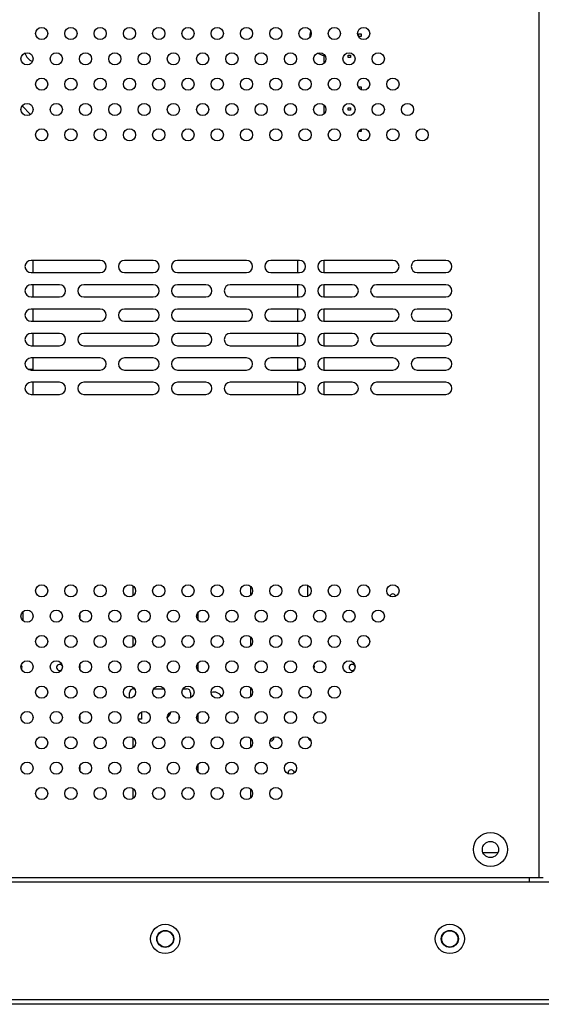
# Model space of a CAD drawing. Units: millimetres. Extents: x 4588 to 18552, y 1547 to 3255.
# Drawn here: x 14049 to 14177, y 2185 to 2427 of the extents above; entities that cross this region are included whole.
import ezdxf

# ---------------------------------------------------------------- set-up
doc = ezdxf.new("R2010")
doc.units = ezdxf.units.MM
doc.layers.add('02___PRT_ALL_AXES', color=7, linetype='Continuous')

msp = doc.modelspace()

# ---------------------------------------------------------------- linework, layer by layer
at = {"color": 7, "linetype": 'Continuous'}
for p, q in [((14176.933, 2215.809), (14176.933, 2903.409)), ((14132.501, 2423.546), (14133.101, 2423.546)), ((14132.501, 2422.946), (14132.501, 2423.546)), ((14133.101, 2423.546), (14133.101, 2422.946)), ((14133.101, 2422.946), (14132.501, 2422.946)), ((14123.933, 2418.519), (14123.933, 2416.336)), ((14129.901, 2418.346), (14130.501, 2418.346)), ((14129.901, 2417.746), (14129.901, 2418.346)), ((14130.501, 2417.746), (14129.901, 2417.746)), ((14130.501, 2418.346), (14130.501, 2417.746)), ((14132.501, 2410.546), (14133.101, 2410.546)), ((14132.501, 2410.391), (14132.501, 2410.546)), ((14133.101, 2409.946), (14132.95, 2409.946)), ((14133.101, 2410.546), (14133.101, 2409.946)), ((14049.738, 2405.804), (14051.794, 2403.748)), ((14123.933, 2406.048), (14123.933, 2403.865)), ((14129.901, 2405.346), (14130.501, 2405.346)), ((14129.901, 2404.746), (14129.901, 2405.346)), ((14130.501, 2404.746), (14129.901, 2404.746)), ((14130.501, 2405.346), (14130.501, 2404.746)), ((14133.101, 2399.546), (14132.52, 2399.546)), ((14133.101, 2400.04), (14133.101, 2399.546)), ((14132.803, 2397.546), (14133.101, 2397.546)), ((14133.101, 2397.546), (14133.101, 2397.402)), ((14052.433, 2364.809), (14052.433, 2367.809)), ((14117.433, 2367.809), (14117.433, 2364.809)), ((14123.933, 2367.809), (14123.933, 2364.809)), ((14052.433, 2358.809), (14052.433, 2361.809)), ((14117.433, 2361.809), (14117.433, 2358.809)), ((14123.933, 2361.809), (14123.933, 2358.809)), ((14052.433, 2352.809), (14052.433, 2355.809)), ((14117.433, 2355.809), (14117.433, 2352.809)), ((14123.933, 2355.809), (14123.933, 2352.809)), ((14052.433, 2346.809), (14052.433, 2349.809)), ((14117.433, 2349.809), (14117.433, 2346.809)), ((14123.933, 2349.809), (14123.933, 2346.809)), ((14052.433, 2340.809), (14052.433, 2343.809)), ((14117.433, 2343.809), (14117.433, 2340.809)), ((14123.933, 2343.809), (14123.933, 2340.809)), ((14052.433, 2340.959), (14051.28, 2340.959)), ((14118.585, 2340.959), (14117.433, 2340.959)), ((14052.433, 2334.809), (14052.433, 2337.809)), ((14117.433, 2337.809), (14117.433, 2334.809)), ((14123.933, 2337.809), (14123.933, 2334.809)), ((14076.933, 2287.722), (14076.933, 2285.246)), ((14119.983, 2285.174), (14119.983, 2287.794)), ((14105.933, 2287.576), (14105.933, 2285.393)), ((14049.883, 2281.278), (14049.883, 2279.22)), ((14063.933, 2280.687), (14063.933, 2279.811)), ((14092.933, 2281.09), (14092.933, 2279.408)), ((14076.933, 2275.251), (14076.933, 2272.776)), ((14105.933, 2275.105), (14105.933, 2272.922)), ((14092.933, 2268.619), (14092.933, 2266.937)), ((14063.933, 2268.216), (14063.933, 2267.34)), ((14076.164, 2260.08), (14076.164, 2261.361)), ((14076.933, 2262.781), (14076.933, 2262.361)), ((14077.164, 2262.361), (14077.351, 2262.361)), ((14082.115, 2262.361), (14084.551, 2262.361)), ((14089.315, 2262.361), (14090.164, 2262.361)), ((14091.164, 2261.361), (14091.164, 2260.224)), ((14105.933, 2262.634), (14105.933, 2260.451)), ((14079.064, 2256.609), (14079.064, 2254.861)), ((14063.933, 2255.745), (14063.933, 2254.869)), ((14079.064, 2254.861), (14078.335, 2254.861)), ((14088.264, 2255.983), (14088.264, 2254.861)), ((14092.933, 2256.148), (14092.933, 2254.467)), ((14076.933, 2250.31), (14076.933, 2247.834)), ((14105.933, 2250.163), (14105.933, 2247.98)), ((14063.933, 2243.275), (14063.933, 2242.398)), ((14092.933, 2243.677), (14092.933, 2241.996)), ((14076.933, 2237.839), (14076.933, 2235.363)), ((14105.933, 2237.693), (14105.933, 2235.51)), ((14163.098, 2222.085), (14166.768, 2222.085)), ((14177.933, 2215.809), (13991.933, 2215.809)), ((14174.433, 2215.809), (14174.433, 2214.809)), ((14304.833, 2214.809), (13865.033, 2214.809)), ((14240.933, 2185.809), (13926.501, 2185.809)), ((14240.933, 2184.709), (13926.501, 2184.709))]:
    msp.add_line(p, q, dxfattribs=at)
for centre, radius in [((14164.933, 2222.809), 4.2), ((14164.933, 2222.809), 2), ((14084.933, 2200.809), 3.6), ((14084.933, 2200.809), 2.1), ((14154.933, 2200.809), 3.6), ((14154.933, 2200.809), 2.1)]:
    msp.add_circle(centre, radius, dxfattribs=at)
for centre, radius, start, end in [((14124.933, 2422.609), 4.5, 160.62751, 177.98528), ((14053.683, 2419.809), 3.4, 197.07067, 245.15196), ((14124.933, 2422.609), 4.5, 237.17714, 257.13869), ((14140.905, 2284.95), 0.75, 18.61301, 159.50731), ((14058.961, 2267.63), 0.75, 33.31655, 307.07247), ((14130.905, 2267.63), 0.75, 9.9525, 324.70301), ((14048.961, 2267.63), 0.75, 325.14019, 41.46184), ((14120.905, 2267.63), 0.75, 0, 35.9617), ((14077.164, 2261.361), 1, 90, 180), ((14090.164, 2261.361), 1, 0, 90), ((14110.905, 2250.309), 0.75, 257.93535, 11.38677), ((14120.905, 2250.309), 0.75, 180, 255.22573), ((14115.905, 2241.649), 0.75, 0, 194.26906)]:
    msp.add_arc(centre, radius, start, end, dxfattribs=at)
at = {"layer": '02___PRT_ALL_AXES', "color": 7, "linetype": 'Continuous'}
for p, q in [((14068.933, 2367.809), (14051.933, 2367.809)), ((14081.933, 2367.809), (14074.933, 2367.809)), ((14104.933, 2367.809), (14087.933, 2367.809)), ((14117.933, 2367.809), (14110.933, 2367.809)), ((14140.933, 2367.809), (14123.933, 2367.809)), ((14153.933, 2367.809), (14146.933, 2367.809)), ((14051.933, 2364.809), (14068.933, 2364.809)), ((14074.933, 2364.809), (14081.933, 2364.809)), ((14087.933, 2364.809), (14104.933, 2364.809)), ((14110.933, 2364.809), (14117.933, 2364.809)), ((14123.933, 2364.809), (14140.933, 2364.809)), ((14146.933, 2364.809), (14153.933, 2364.809)), ((14058.933, 2361.809), (14051.933, 2361.809)), ((14081.933, 2361.809), (14064.933, 2361.809)), ((14094.933, 2361.809), (14087.933, 2361.809)), ((14117.933, 2361.809), (14100.933, 2361.809)), ((14130.933, 2361.809), (14123.933, 2361.809)), ((14153.933, 2361.809), (14136.933, 2361.809)), ((14051.933, 2358.809), (14058.933, 2358.809)), ((14064.933, 2358.809), (14081.933, 2358.809)), ((14087.933, 2358.809), (14094.933, 2358.809)), ((14100.933, 2358.809), (14117.933, 2358.809)), ((14123.933, 2358.809), (14130.933, 2358.809)), ((14136.933, 2358.809), (14153.933, 2358.809)), ((14068.933, 2355.809), (14051.933, 2355.809)), ((14081.933, 2355.809), (14074.933, 2355.809)), ((14104.933, 2355.809), (14087.933, 2355.809)), ((14117.933, 2355.809), (14110.933, 2355.809)), ((14140.933, 2355.809), (14123.933, 2355.809)), ((14153.933, 2355.809), (14146.933, 2355.809)), ((14051.933, 2352.809), (14068.933, 2352.809)), ((14074.933, 2352.809), (14081.933, 2352.809)), ((14087.933, 2352.809), (14104.933, 2352.809)), ((14110.933, 2352.809), (14117.933, 2352.809)), ((14123.933, 2352.809), (14140.933, 2352.809)), ((14146.933, 2352.809), (14153.933, 2352.809)), ((14058.933, 2349.809), (14051.933, 2349.809)), ((14081.933, 2349.809), (14064.933, 2349.809)), ((14094.933, 2349.809), (14087.933, 2349.809)), ((14117.933, 2349.809), (14100.933, 2349.809)), ((14130.933, 2349.809), (14123.933, 2349.809)), ((14153.933, 2349.809), (14136.933, 2349.809)), ((14051.933, 2346.809), (14058.933, 2346.809)), ((14064.933, 2346.809), (14081.933, 2346.809)), ((14087.933, 2346.809), (14094.933, 2346.809)), ((14100.933, 2346.809), (14117.933, 2346.809)), ((14123.933, 2346.809), (14130.933, 2346.809)), ((14136.933, 2346.809), (14153.933, 2346.809)), ((14068.933, 2343.809), (14051.933, 2343.809)), ((14081.933, 2343.809), (14074.933, 2343.809)), ((14104.933, 2343.809), (14087.933, 2343.809)), ((14117.933, 2343.809), (14110.933, 2343.809)), ((14140.933, 2343.809), (14123.933, 2343.809)), ((14153.933, 2343.809), (14146.933, 2343.809)), ((14051.933, 2340.809), (14068.933, 2340.809)), ((14074.933, 2340.809), (14081.933, 2340.809)), ((14087.933, 2340.809), (14104.933, 2340.809)), ((14110.933, 2340.809), (14117.933, 2340.809)), ((14123.933, 2340.809), (14140.933, 2340.809)), ((14146.933, 2340.809), (14153.933, 2340.809)), ((14058.933, 2337.809), (14051.933, 2337.809)), ((14081.933, 2337.809), (14064.933, 2337.809)), ((14094.933, 2337.809), (14087.933, 2337.809)), ((14117.933, 2337.809), (14100.933, 2337.809)), ((14130.933, 2337.809), (14123.933, 2337.809)), ((14153.933, 2337.809), (14136.933, 2337.809)), ((14051.933, 2334.809), (14058.933, 2334.809)), ((14064.933, 2334.809), (14081.933, 2334.809)), ((14087.933, 2334.809), (14094.933, 2334.809)), ((14100.933, 2334.809), (14117.933, 2334.809)), ((14123.933, 2334.809), (14130.933, 2334.809)), ((14136.933, 2334.809), (14153.933, 2334.809))]:
    msp.add_line(p, q, dxfattribs=at)
for centre, radius in [((14054.533, 2423.663), 1.5), ((14061.733, 2423.663), 1.5), ((14068.933, 2423.663), 1.5), ((14076.133, 2423.663), 1.5), ((14083.333, 2423.663), 1.5), ((14090.533, 2423.663), 1.5), ((14097.733, 2423.663), 1.5), ((14104.933, 2423.663), 1.5), ((14112.133, 2423.663), 1.5), ((14119.333, 2423.663), 1.5), ((14126.533, 2423.663), 1.5), ((14133.733, 2423.663), 1.5), ((14050.933, 2417.427), 1.5), ((14058.133, 2417.427), 1.5), ((14065.333, 2417.427), 1.5), ((14072.533, 2417.427), 1.5), ((14079.733, 2417.427), 1.5), ((14086.933, 2417.427), 1.5), ((14094.133, 2417.427), 1.5), ((14101.333, 2417.427), 1.5), ((14108.533, 2417.427), 1.5), ((14115.733, 2417.427), 1.5), ((14122.933, 2417.427), 1.5), ((14130.133, 2417.427), 1.5), ((14137.333, 2417.427), 1.5), ((14054.533, 2411.192), 1.5), ((14061.733, 2411.192), 1.5), ((14068.933, 2411.192), 1.5), ((14076.133, 2411.192), 1.5), ((14083.333, 2411.192), 1.5), ((14090.533, 2411.192), 1.5), ((14097.733, 2411.192), 1.5), ((14104.933, 2411.192), 1.5), ((14112.133, 2411.192), 1.5), ((14119.333, 2411.192), 1.5), ((14126.533, 2411.192), 1.5), ((14133.733, 2411.192), 1.5), ((14140.933, 2411.192), 1.5), ((14050.933, 2404.957), 1.5), ((14058.133, 2404.957), 1.5), ((14065.333, 2404.957), 1.5), ((14072.533, 2404.957), 1.5), ((14079.733, 2404.957), 1.5), ((14086.933, 2404.957), 1.5), ((14094.133, 2404.957), 1.5), ((14101.333, 2404.957), 1.5), ((14108.533, 2404.957), 1.5), ((14115.733, 2404.957), 1.5), ((14122.933, 2404.957), 1.5), ((14130.133, 2404.957), 1.5), ((14137.333, 2404.957), 1.5), ((14144.533, 2404.957), 1.5), ((14054.533, 2398.721), 1.5), ((14061.733, 2398.721), 1.5), ((14068.933, 2398.721), 1.5), ((14076.133, 2398.721), 1.5), ((14083.333, 2398.721), 1.5), ((14090.533, 2398.721), 1.5), ((14097.733, 2398.721), 1.5), ((14104.933, 2398.721), 1.5), ((14112.133, 2398.721), 1.5), ((14119.333, 2398.721), 1.5), ((14126.533, 2398.721), 1.5), ((14133.733, 2398.721), 1.5), ((14140.933, 2398.721), 1.5), ((14148.133, 2398.721), 1.5), ((14054.533, 2286.484), 1.5), ((14061.733, 2286.484), 1.5), ((14068.933, 2286.484), 1.5), ((14076.133, 2286.484), 1.5), ((14083.333, 2286.484), 1.5), ((14090.533, 2286.484), 1.5), ((14097.733, 2286.484), 1.5), ((14104.933, 2286.484), 1.5), ((14112.133, 2286.484), 1.5), ((14119.333, 2286.484), 1.5), ((14126.533, 2286.484), 1.5), ((14133.733, 2286.484), 1.5), ((14140.933, 2286.484), 1.5), ((14050.933, 2280.249), 1.5), ((14058.133, 2280.249), 1.5), ((14065.333, 2280.249), 1.5), ((14072.533, 2280.249), 1.5), ((14079.733, 2280.249), 1.5), ((14086.933, 2280.249), 1.5), ((14094.133, 2280.249), 1.5), ((14101.333, 2280.249), 1.5), ((14108.533, 2280.249), 1.5), ((14115.733, 2280.249), 1.5), ((14122.933, 2280.249), 1.5), ((14130.133, 2280.249), 1.5), ((14137.333, 2280.249), 1.5), ((14054.533, 2274.013), 1.5), ((14061.733, 2274.013), 1.5), ((14068.933, 2274.013), 1.5), ((14076.133, 2274.013), 1.5), ((14083.333, 2274.013), 1.5), ((14090.533, 2274.013), 1.5), ((14097.733, 2274.013), 1.5), ((14104.933, 2274.013), 1.5), ((14112.133, 2274.013), 1.5), ((14119.333, 2274.013), 1.5), ((14126.533, 2274.013), 1.5), ((14133.733, 2274.013), 1.5), ((14050.933, 2267.778), 1.5), ((14058.133, 2267.778), 1.5), ((14065.333, 2267.778), 1.5), ((14072.533, 2267.778), 1.5), ((14079.733, 2267.778), 1.5), ((14086.933, 2267.778), 1.5), ((14094.133, 2267.778), 1.5), ((14101.333, 2267.778), 1.5), ((14108.533, 2267.778), 1.5), ((14115.733, 2267.778), 1.5), ((14122.933, 2267.778), 1.5), ((14130.133, 2267.778), 1.5), ((14054.533, 2261.543), 1.5), ((14061.733, 2261.543), 1.5), ((14068.933, 2261.543), 1.5), ((14076.133, 2261.543), 1.5), ((14083.333, 2261.543), 1.5), ((14090.533, 2261.543), 1.5), ((14097.733, 2261.543), 1.5), ((14104.933, 2261.543), 1.5), ((14112.133, 2261.543), 1.5), ((14119.333, 2261.543), 1.5), ((14126.533, 2261.543), 1.5), ((14050.933, 2255.307), 1.5), ((14058.133, 2255.307), 1.5), ((14065.333, 2255.307), 1.5), ((14072.533, 2255.307), 1.5), ((14079.733, 2255.307), 1.5), ((14086.933, 2255.307), 1.5), ((14094.133, 2255.307), 1.5), ((14101.333, 2255.307), 1.5), ((14108.533, 2255.307), 1.5), ((14115.733, 2255.307), 1.5), ((14122.933, 2255.307), 1.5), ((14054.533, 2249.072), 1.5), ((14061.733, 2249.072), 1.5), ((14068.933, 2249.072), 1.5), ((14076.133, 2249.072), 1.5), ((14083.333, 2249.072), 1.5), ((14090.533, 2249.072), 1.5), ((14097.733, 2249.072), 1.5), ((14104.933, 2249.072), 1.5), ((14112.133, 2249.072), 1.5), ((14119.333, 2249.072), 1.5), ((14050.933, 2242.837), 1.5), ((14058.133, 2242.837), 1.5), ((14065.333, 2242.837), 1.5), ((14072.533, 2242.837), 1.5), ((14079.733, 2242.837), 1.5), ((14086.933, 2242.837), 1.5), ((14094.133, 2242.837), 1.5), ((14101.333, 2242.837), 1.5), ((14108.533, 2242.837), 1.5), ((14115.733, 2242.837), 1.5), ((14054.533, 2236.601), 1.5), ((14061.733, 2236.601), 1.5), ((14068.933, 2236.601), 1.5), ((14076.133, 2236.601), 1.5), ((14083.333, 2236.601), 1.5), ((14090.533, 2236.601), 1.5), ((14097.733, 2236.601), 1.5), ((14104.933, 2236.601), 1.5), ((14112.133, 2236.601), 1.5), ((14084.933, 2200.809), 2), ((14154.933, 2200.809), 2)]:
    msp.add_circle(centre, radius, dxfattribs=at)
for centre, radius, start, end in [((14051.933, 2366.309), 1.5, 90, 270), ((14068.933, 2366.309), 1.5, 270, 90), ((14074.933, 2366.309), 1.5, 90, 270), ((14081.933, 2366.309), 1.5, 270, 90), ((14087.933, 2366.309), 1.5, 90, 270), ((14104.933, 2366.309), 1.5, 270, 90), ((14110.933, 2366.309), 1.5, 90, 270), ((14117.933, 2366.309), 1.5, 270, 90), ((14123.933, 2366.309), 1.5, 90, 270), ((14140.933, 2366.309), 1.5, 270, 90), ((14146.933, 2366.309), 1.5, 90, 270), ((14153.933, 2366.309), 1.5, 270, 90), ((14051.933, 2360.309), 1.5, 90, 270), ((14058.933, 2360.309), 1.5, 270, 90), ((14064.933, 2360.309), 1.5, 90, 270), ((14081.933, 2360.309), 1.5, 270, 90), ((14087.933, 2360.309), 1.5, 90, 270), ((14094.933, 2360.309), 1.5, 270, 90), ((14100.933, 2360.309), 1.5, 90, 270), ((14117.933, 2360.309), 1.5, 270, 90), ((14123.933, 2360.309), 1.5, 90, 270), ((14130.933, 2360.309), 1.5, 270, 90), ((14136.933, 2360.309), 1.5, 90, 270), ((14153.933, 2360.309), 1.5, 270, 90), ((14051.933, 2354.309), 1.5, 90, 270), ((14068.933, 2354.309), 1.5, 270, 90), ((14074.933, 2354.309), 1.5, 90, 270), ((14081.933, 2354.309), 1.5, 270, 90), ((14087.933, 2354.309), 1.5, 90, 270), ((14104.933, 2354.309), 1.5, 270, 90), ((14110.933, 2354.309), 1.5, 90, 270), ((14117.933, 2354.309), 1.5, 270, 90), ((14123.933, 2354.309), 1.5, 90, 270), ((14140.933, 2354.309), 1.5, 270, 90), ((14146.933, 2354.309), 1.5, 90, 270), ((14153.933, 2354.309), 1.5, 270, 90), ((14051.933, 2348.309), 1.5, 90, 270), ((14058.933, 2348.309), 1.5, 270, 90), ((14064.933, 2348.309), 1.5, 90, 270), ((14081.933, 2348.309), 1.5, 270, 90), ((14087.933, 2348.309), 1.5, 90, 270), ((14094.933, 2348.309), 1.5, 270, 90), ((14100.933, 2348.309), 1.5, 90, 270), ((14117.933, 2348.309), 1.5, 270, 90), ((14123.933, 2348.309), 1.5, 90, 270), ((14130.933, 2348.309), 1.5, 270, 90), ((14136.933, 2348.309), 1.5, 90, 270), ((14153.933, 2348.309), 1.5, 270, 90), ((14051.933, 2342.309), 1.5, 90, 270), ((14068.933, 2342.309), 1.5, 270, 90), ((14074.933, 2342.309), 1.5, 90, 270), ((14081.933, 2342.309), 1.5, 270, 90), ((14087.933, 2342.309), 1.5, 90, 270), ((14104.933, 2342.309), 1.5, 270, 90), ((14110.933, 2342.309), 1.5, 90, 270), ((14117.933, 2342.309), 1.5, 270, 90), ((14123.933, 2342.309), 1.5, 90, 270), ((14140.933, 2342.309), 1.5, 270, 90), ((14146.933, 2342.309), 1.5, 90, 270), ((14153.933, 2342.309), 1.5, 270, 90), ((14051.933, 2336.309), 1.5, 90, 270), ((14058.933, 2336.309), 1.5, 270, 90), ((14064.933, 2336.309), 1.5, 90, 270), ((14081.933, 2336.309), 1.5, 270, 90), ((14087.933, 2336.309), 1.5, 90, 270), ((14094.933, 2336.309), 1.5, 270, 90), ((14100.933, 2336.309), 1.5, 90, 270), ((14117.933, 2336.309), 1.5, 270, 90), ((14123.933, 2336.309), 1.5, 90, 270), ((14130.933, 2336.309), 1.5, 270, 90), ((14136.933, 2336.309), 1.5, 90, 270), ((14153.933, 2336.309), 1.5, 270, 90), ((14096.933, 2259.509), 2.05, 25.71429, 109.42169), ((14083.664, 2257.361), 2.75, 310.04749, 345.67518)]:
    msp.add_arc(centre, radius, start, end, dxfattribs=at)

doc.saveas('drawing.dxf')
